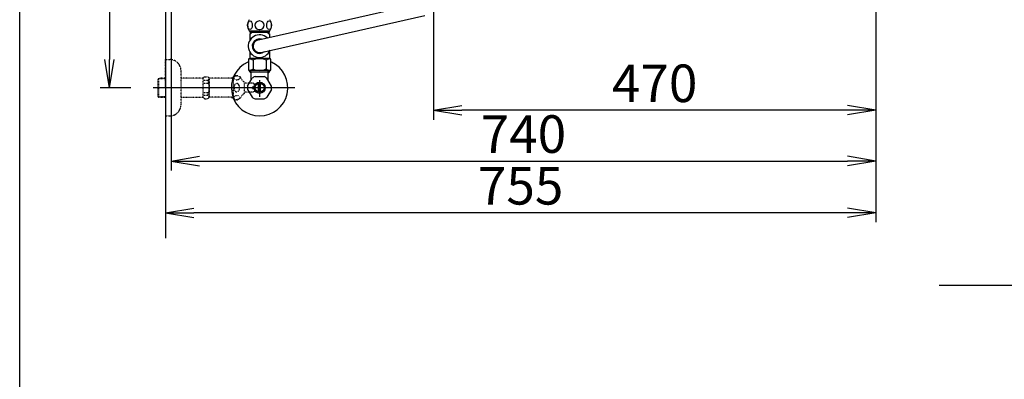
# Model space of a CAD drawing. Extents: x 1895 to 3895, y 90 to 2890.
# Drawn here: x 2075 to 3122, y 1804 to 2186 of the extents above; entities that cross this region are included whole.
import ezdxf

# ---------------------------------------------------------------- set-up
doc = ezdxf.new("R2010")
doc.units = 0
doc.linetypes.add('EXLTYPE2', pattern=[0.2, 0.1, -0.1])
doc.linetypes.add('EXLTYPE3', pattern=[1, 0.7, -0.1, 0.1, -0.1])
doc.layers.get('0').update_dxf_attribs({"linetype": 'CONTINUOUS'})
doc.layers.get('DEFPOINTS').update_dxf_attribs({"linetype": 'CONTINUOUS'})
for name, color, linetype in [('便器', 7, 'CONTINUOUS'), ('便座', 7, 'CONTINUOUS'), ('寸法', 7, 'CONTINUOUS'), ('枠', 7, 'CONTINUOUS'), ('止水栓', 7, 'CONTINUOUS')]:
    doc.layers.add(name, color=color, linetype=linetype)
doc.styles.add('EXCADDIM1', font='monotxt', dxfattribs={"width": 0.84, "bigfont": 'extfont'})
doc.styles.get("Standard").update_dxf_attribs({"font": 'monotxt', "bigfont": 'extfont'})
doc.dimstyles.new('ISO-25', dxfattribs={"dimtxt": 2.5, "dimasz": 2.5, "dimexe": 1.25, "dimexo": 0.625, "dimtad": 1, "dimtxsty": 'STANDARD', "dimcen": 2.5, "dimazin": 3, "dimtfac": 1, "dimtmove": 0, "dimatfit": 3})

# ---------------------------------------------------------------- blocks, each defined once
blk = doc.blocks.new('EX_NORM')
at = {"color": 0, "linetype": 'CONTINUOUS'}
for q in [(-1, 0.167), (-1, 0), (-1, -0.167)]:
    blk.add_line((0, 0), q, dxfattribs=at)
blk = doc.blocks.new('*D17')
at = {"layer": 'DEFPOINTS', "color": 0}
for p in [(2236, 2419), (2985, 2414), (2985, 2036)]:
    blk.add_point(p, dxfattribs=at)
at = {"layer": '寸法', "color": 3, "linetype": 'CONTINUOUS'}
for p, q in [((2236, 2412), (2236, 2026)), ((2266, 2036), (2955, 2036))]:
    blk.add_line(p, q, dxfattribs=at)
at = {"layer": '寸法', "color": 3, "xscale": 30, "yscale": 30, "zscale": 30, "rotation": 180}
blk.add_blockref('EX_NORM', (2236, 2036), dxfattribs=at)
at = {"layer": '寸法', "color": 3, "xscale": 30, "yscale": 30, "zscale": 30}
blk.add_blockref('EX_NORM', (2985, 2036), dxfattribs=at)
at = {"layer": '寸法', "color": 2, "insert": (2610.5, 2059.5), "char_height": 40, "attachment_point": 5, "style": 'EXCADDIM1'}
blk.add_mtext('740', dxfattribs=at)
blk = doc.blocks.new('*D20')
at = {"layer": 'DEFPOINTS', "color": 0}
for p in [(2985, 2414), (2515, 2351), (2515, 2090)]:
    blk.add_point(p, dxfattribs=at)
at = {"layer": '寸法', "color": 3, "linetype": 'CONTINUOUS'}
for p, q in [((2515, 2328.9), (2515, 2080)), ((2955, 2090), (2545, 2090))]:
    blk.add_line(p, q, dxfattribs=at)
at = {"layer": '寸法', "color": 3, "xscale": 30, "yscale": 30, "zscale": 30, "rotation": 180}
blk.add_blockref('EX_NORM', (2515, 2090), dxfattribs=at)
at = {"layer": '寸法', "color": 3, "xscale": 30, "yscale": 30, "zscale": 30}
blk.add_blockref('EX_NORM', (2985, 2090), dxfattribs=at)
at = {"layer": '寸法', "color": 2, "insert": (2750, 2113.5), "char_height": 40, "attachment_point": 5, "style": 'EXCADDIM1'}
blk.add_mtext('470', dxfattribs=at)
blk = doc.blocks.new('*D21')
at = {"layer": 'DEFPOINTS', "color": 0}
for p in [(2985, 2414), (2230, 2403), (2230, 1981)]:
    blk.add_point(p, dxfattribs=at)
at = {"layer": '寸法', "color": 3, "linetype": 'CONTINUOUS'}
for p, q in [((2985, 2407), (2985, 1971)), ((2230, 2396), (2230, 1971)), ((2955, 1981), (2260, 1981))]:
    blk.add_line(p, q, dxfattribs=at)
at = {"layer": '寸法', "color": 3, "xscale": 30, "yscale": 30, "zscale": 30, "rotation": 180}
blk.add_blockref('EX_NORM', (2230, 1981), dxfattribs=at)
at = {"layer": '寸法', "color": 3, "xscale": 30, "yscale": 30, "zscale": 30}
blk.add_blockref('EX_NORM', (2985, 1981), dxfattribs=at)
at = {"layer": '寸法', "color": 2, "insert": (2607.5, 2004.5), "char_height": 40, "attachment_point": 5, "style": 'EXCADDIM1'}
blk.add_mtext('755', dxfattribs=at)
blk = doc.blocks.new('*D23')
at = {"layer": 'DEFPOINTS', "color": 0}
for p in [(2261.3, 2414), (2170.5, 2114), (2230, 2114)]:
    blk.add_point(p, dxfattribs=at)
at = {"layer": '寸法', "color": 3, "linetype": 'CONTINUOUS'}
for p, q in [((2224.4, 2414), (2160.5, 2414)), ((2170.5, 2384), (2170.5, 2144)), ((2193.2, 2114), (2160.5, 2114))]:
    blk.add_line(p, q, dxfattribs=at)
at = {"layer": '寸法', "color": 3, "xscale": 30, "yscale": 30, "zscale": 30}
for p, rotation in [((2170.5, 2414), 90), ((2170.5, 2114), 270)]:
    blk.add_blockref('EX_NORM', p, dxfattribs=dict(at, rotation=rotation))
at = {"layer": '寸法', "color": 2, "insert": (2147, 2264), "char_height": 40, "attachment_point": 5, "rotation": 90, "style": 'EXCADDIM1'}
blk.add_mtext('300', dxfattribs=at)

msp = doc.modelspace()

# ---------------------------------------------------------------- linework, layer by layer
at = {"layer": '便器', "color": 7, "linetype": 'CONTINUOUS'}
for p, q in [((2230, 2795), (2230, 1954)), ((3052.5, 1904), (3575, 1904))]:
    msp.add_line(p, q, dxfattribs=at)
at = {"layer": '便座', "color": 6, "linetype": 'CONTINUOUS'}
for p, q in [((2328.739, 2164.935), (2498.422, 2203.36)), ((2331.546, 2151.632), (2505.854, 2190.917)), ((2319, 2174.387), (2341, 2174.387)), ((2319.49, 2171.151), (2319.49, 2164.061)), ((2320.69, 2171.151), (2319.49, 2171.151)), ((2319.865, 2172.716), (2319.865, 2174.338)), ((2333.169, 2172.716), (2319.865, 2172.716)), ((2320.69, 2174.338), (2320.69, 2171.151)), ((2340.165, 2172.716), (2333.169, 2172.716)), ((2339.29, 2172.151), (2339.29, 2174.338)), ((2339.29, 2172.151), (2339.29, 2171.151)), ((2340.49, 2171.151), (2339.29, 2171.151)), ((2340.165, 2174.338), (2340.165, 2172.716)), ((2340.49, 2171.151), (2340.49, 2167.596)), ((2319.49, 2152.442), (2319.49, 2145.151)), ((2319.49, 2147.651), (2319.49, 2145.151)), ((2340.49, 2152.442), (2340.49, 2145.151)), ((2318.14, 2144.151), (2318.14, 2133.151)), ((2336.49, 2145.151), (2319.14, 2145.151)), ((2323.084, 2143.36), (2323.084, 2133.943)), ((2337.74, 2145.151), (2336.49, 2145.151)), ((2336.896, 2143.36), (2336.896, 2133.943)), ((2340.84, 2145.151), (2337.74, 2145.151)), ((2341.84, 2133.151), (2341.84, 2144.151)), ((2340.84, 2132.151), (2319.14, 2132.151))]:
    msp.add_line(p, q, dxfattribs=at)
for centre, radius, start, end in [((2328.411, 2180.387), 11.161, 147.479591, 212.520409), ((2331.589, 2180.387), 11.161, 327.479591, 32.520409), ((2329.99, 2158.251), 12, 47.249792, 338.184617), ((2329.99, 2158.251), 7.8, 73.355388, 312.037444), ((2329.99, 2158.251), 6.8, 100.604179, 283.224401), ((2319.14, 2144.151), 1, 90, 180), ((2340.84, 2144.151), 1, 0, 90), ((2319.14, 2133.151), 1, 180, 270), ((2340.84, 2133.151), 1, 270, 0)]:
    msp.add_arc(centre, radius, start, end, dxfattribs=at)
for centre in [(2319.824, 2180.387), (2340.176, 2180.387)]:
    msp.add_ellipse(centre, major_axis=(0, 4.618), ratio=0.53597545, dxfattribs=at)
for centre, major_axis, ratio, start_param, end_param in [((2330, 2180.387), (4.95, 0), 0.93287855, 1.60110554, 4.68207976), ((2330, 2180.387), (4.95, 0), 0.93287855, 4.7426982, 7.82367242), ((2316.177, 2141.755), (8.069, 0), 0.38463773, 0.54345431, 1.30004057), ((2329.99, 2141.755), (8.069, 0), 0.38463773, 0.54345431, 2.59813834), ((2343.803, 2141.755), (8.069, 0), 0.38463773, 1.84155089, 2.59813834), ((2316.177, 2135.548), (8.069, 0), 0.38463773, 4.98314473, 5.739731), ((2329.99, 2135.548), (8.069, 0), 0.38463773, 3.68504696, 5.739731), ((2343.803, 2135.548), (8.069, 0), 0.38463773, 3.68504696, 4.44163442)]:
    msp.add_ellipse(centre, major_axis=major_axis, ratio=ratio, start_param=start_param, end_param=end_param, dxfattribs=at)
at = {"layer": '枠', "color": 7, "linetype": 'CONTINUOUS'}
msp.add_line((2075, 90), (2075, 2890), dxfattribs=at)
at = {"layer": '止水栓', "color": 3, "linetype": 'EXLTYPE2'}
for p, q in [((2230, 2113.999), (2230, 2143.999)), ((2230, 2143.999), (2234.5, 2143.999)), ((2246.5, 2095.999), (2246.5, 2131.999)), ((2270, 2124.249), (2271.5, 2125.749)), ((2271.5, 2125.749), (2274.95, 2125.749)), ((2274.95, 2125.749), (2276.5, 2124.199)), ((2300, 2124.199), (2300.8, 2124.999)), ((2302.444, 2124.999), (2300.8, 2124.999)), ((2302.444, 2101.999), (2302.444, 2125.999)), ((2223, 2124.249), (2222, 2123.249)), ((2222, 2123.249), (2222, 2104.749)), ((2230, 2123.314), (2222.065, 2123.314)), ((2223, 2103.749), (2223, 2124.249)), ((2230, 2124.249), (2223, 2124.249)), ((2270, 2124.249), (2246.5, 2124.249)), ((2270, 2103.749), (2270, 2124.249)), ((2270, 2121.891), (2275.5, 2121.891)), ((2270, 2118.999), (2275.495, 2118.999)), ((2275.5, 2121.891), (2275.5, 2118.999)), ((2300, 2124.199), (2276.5, 2124.199)), ((2276.5, 2124.199), (2276.5, 2103.799)), ((2300, 2124.199), (2302.444, 2124.199)), ((2313.944, 2107.999), (2313.944, 2119.999)), ((2323.5, 2118.749), (2313.944, 2118.749)), ((2322, 2114.999), (2324.5, 2114.999)), ((2322, 2113.999), (2322, 2114.999)), ((2324.5, 2117.749), (2323.5, 2118.749)), ((2324.5, 2114.999), (2324.5, 2117.749)), ((2222, 2104.749), (2223, 2103.749)), ((2222.065, 2104.683), (2230, 2104.683)), ((2230, 2113.999), (2230, 2083.999)), ((2270, 2108.999), (2275.5, 2108.999)), ((2270, 2106.107), (2275.5, 2106.107)), ((2275.5, 2106.107), (2275.5, 2108.999)), ((2323.5, 2109.249), (2313.944, 2109.249)), ((2322, 2113.999), (2322, 2112.999)), ((2322, 2112.999), (2324.5, 2112.999)), ((2324.5, 2110.249), (2323.5, 2109.249)), ((2324.5, 2112.999), (2324.5, 2110.249)), ((2230, 2103.749), (2223, 2103.749)), ((2270, 2103.749), (2246.5, 2103.749)), ((2270, 2103.749), (2271.5, 2102.249)), ((2271.5, 2102.249), (2274.95, 2102.249)), ((2274.95, 2102.249), (2276.5, 2103.799)), ((2300, 2103.799), (2276.479, 2103.799)), ((2300, 2103.799), (2300.8, 2102.999)), ((2300, 2103.799), (2302.444, 2103.799)), ((2302.444, 2102.999), (2300.8, 2102.999)), ((2230, 2083.999), (2234.5, 2083.999))]:
    msp.add_line(p, q, dxfattribs=at)
at = {"layer": '止水栓', "color": 6, "linetype": 'CONTINUOUS'}
for p, q in [((2319.522, 2130.976), (2319.522, 2132.199)), ((2321, 2129.499), (2319.522, 2130.976)), ((2319.522, 2130.976), (2340.477, 2130.976)), ((2320.684, 2129.814), (2320.684, 2132.199)), ((2321, 2122.16), (2321, 2129.499)), ((2325.23, 2125.874), (2334.77, 2125.874)), ((2339, 2129.499), (2340.477, 2130.976)), ((2339, 2122.16), (2339, 2129.499)), ((2339.315, 2129.814), (2339.315, 2132.199)), ((2340.477, 2130.976), (2340.477, 2132.199)), ((2317.331, 2115.805), (2322.101, 2124.067)), ((2329, 2109.355), (2329, 2118.642)), ((2330, 2122.098), (2330, 2104.198)), ((2331, 2109.355), (2331, 2118.642)), ((2342.669, 2115.805), (2337.899, 2124.067)), ((2317.331, 2112.192), (2322.101, 2103.93)), ((2342.669, 2112.192), (2337.899, 2103.93)), ((2325.23, 2102.124), (2334.77, 2102.124))]:
    msp.add_line(p, q, dxfattribs=at)
at = {"layer": '止水栓', "color": 6, "linetype": 'EXLTYPE3'}
for q in [(2217, 2113.999), (2219.3, 2113.999)]:
    msp.add_line((2367.5, 2113.999), q, dxfattribs=at)
at = {"layer": '止水栓', "color": 6, "linetype": 'CONTINUOUS'}
for radius in [6, 4.75]:
    msp.add_circle((2330, 2113.999), radius, dxfattribs=at)
at = {"layer": '止水栓', "color": 3, "linetype": 'EXLTYPE2'}
for centre, radius, start, end in [((2234.5, 2131.999), 12, 0, 90), ((2305.444, 2120.774), 6.025, 54.268102, 119.862834), ((2306.626, 2122.418), 4, 22.802196, 54.268102), ((2317.688, 2127.068), 8, 202.802196, 242.089243), ((2306.626, 2105.58), 4, 305.731898, 337.197804), ((2317.688, 2100.929), 8, 117.910757, 157.197804), ((2234.5, 2095.999), 12, 270, 0), ((2305.444, 2107.224), 6.025, 240.137166, 305.731898)]:
    msp.add_arc(centre, radius, start, end, dxfattribs=at)
at = {"layer": '止水栓', "color": 6, "linetype": 'CONTINUOUS'}
for radius, start, end in [(30, 114.794828, 65.205184), (12.797, 111.88515, 128.11485), (12.797, 51.88515, 68.11485), (12.797, 171.88515, 188.11485), (12.797, 351.88515, 8.11485), (12.797, 231.88515, 248.11485), (12.797, 291.88515, 308.11485)]:
    msp.add_arc((2330, 2113.999), radius, start, end, dxfattribs=at)
at = {"layer": '止水栓', "color": 3, "linetype": 'EXLTYPE2'}
for centre in [(2305.744, 2124.478), (2305.744, 2103.52)]:
    msp.add_ellipse(centre, major_axis=(3, 0), ratio=0.77122123, dxfattribs=at)
for centre, major_axis, ratio, start_param, end_param in [((2275.5, 2126.891), (0, 5), 0.2, 3.14159265, 4.13985154), ((2275.5, 2113.999), (0, 5), 0.2, 3.14159265, 6.28318531), ((2305.744, 2113.999), (0, 4.454), 0.67351988, -1.57079633, 1.57079633), ((2275.5, 2101.107), (0, 5), 0.2, -1.03509615, 0), ((2305.744, 2113.999), (0, 4.454), 0.67351988, 1.57079633, 4.71238898)]:
    msp.add_ellipse(centre, major_axis=major_axis, ratio=ratio, start_param=start_param, end_param=end_param, dxfattribs=at)

# ---------------------------------------------------------------- dimensions: what is measured, and where the dimension line sits
at = {"layer": '寸法', "color": 3, "linetype": 'CONTINUOUS'}
dim = msp.add_linear_dim(base=(2985, 2036), p1=(2236.001, 2419), p2=(2985, 2414), text='740', dimstyle='ISO-25', override={"dimtxt": 40, "dimasz": 30, "dimexe": 10, "dimexo": 7, "dimgap": 0, "dimtad": 1, "dimjust": 0, "dimtih": 0, "dimtoh": 0, "dimdec": 1, "dimzin": 8, "dimlunit": 2, "dimtxsty": 'EXCADDIM1', "dimblk1": 'EX_NORM', "dimblk2": 'EX_NORM', "dimsah": 1, "dimse1": 0, "dimse2": 1, "dimclrd": 3, "dimclre": 3, "dimclrt": 2, "dimtmove": 2}, dxfattribs=at)
dim.commit()
dim.dimension.update_dxf_attribs({"geometry": '*D17', "text_midpoint": (2610.501, 2059.5), "dimtype": 160})
dim = msp.add_linear_dim(base=(2170.5, 2114), p1=(2261.25, 2414), p2=(2230, 2114), angle=90, dimstyle='ISO-25', override={"dimtxt": 40, "dimasz": 30, "dimexe": 10, "dimexo": 36.849999, "dimgap": 0, "dimtad": 1, "dimjust": 0, "dimtih": 0, "dimtoh": 0, "dimdec": 1, "dimzin": 8, "dimlunit": 2, "dimtxsty": 'EXCADDIM1', "dimblk1": 'EX_NORM', "dimblk2": 'EX_NORM', "dimsah": 1, "dimse1": 0, "dimse2": 0, "dimclrd": 3, "dimclre": 3, "dimclrt": 2, "dimtmove": 2}, dxfattribs=at)
dim.commit()
dim.dimension.update_dxf_attribs({"geometry": '*D23', "text_midpoint": (2147, 2264), "dimtype": 160, "text_rotation": 90})
for base, p2, override, picture, middle in [((2230, 1981), (2230, 2403), {"dimtxt": 40, "dimasz": 30, "dimexe": 10, "dimexo": 7, "dimgap": 0, "dimtad": 1, "dimjust": 0, "dimtih": 0, "dimtoh": 0, "dimdec": 1, "dimzin": 8, "dimlunit": 2, "dimtxsty": 'EXCADDIM1', "dimblk1": 'EX_NORM', "dimblk2": 'EX_NORM', "dimsah": 1, "dimse1": 0, "dimse2": 0, "dimclrd": 3, "dimclre": 3, "dimclrt": 2, "dimtmove": 2}, '*D21', (2607.5, 2004.5)), ((2515, 2090), (2515, 2351), {"dimtxt": 40, "dimasz": 30, "dimexe": 10, "dimexo": 22.099984, "dimgap": 0, "dimtad": 1, "dimjust": 0, "dimtih": 0, "dimtoh": 0, "dimdec": 1, "dimzin": 8, "dimlunit": 2, "dimtxsty": 'EXCADDIM1', "dimblk1": 'EX_NORM', "dimblk2": 'EX_NORM', "dimsah": 1, "dimse1": 1, "dimse2": 0, "dimclrd": 3, "dimclre": 3, "dimclrt": 2, "dimtmove": 2}, '*D20', (2750, 2113.5))]:
    dim = msp.add_linear_dim(base=base, p1=(2985, 2414), p2=p2, dimstyle='ISO-25', override=override, dxfattribs=at)
    dim.commit()
    dim.dimension.update_dxf_attribs({"geometry": picture, "text_midpoint": middle, "dimtype": 160})

doc.saveas('drawing.dxf')
